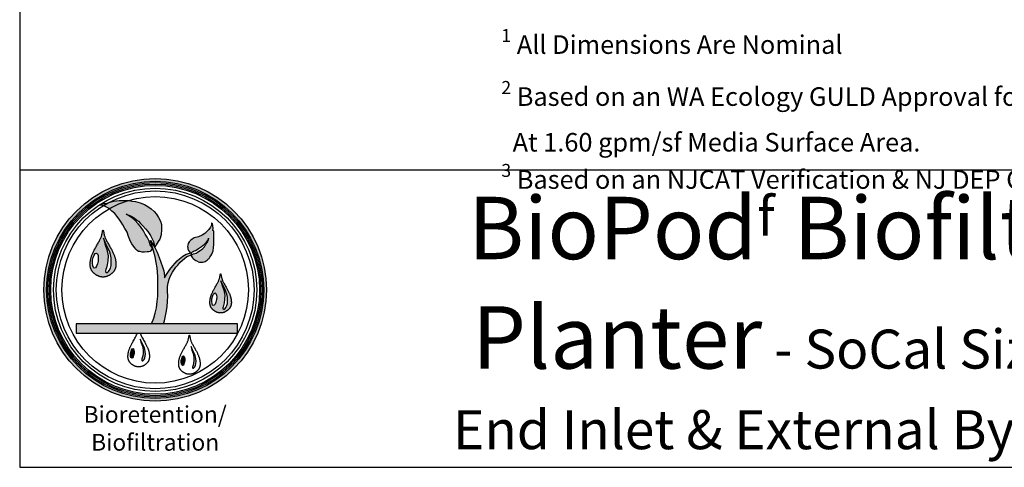
# Model space of a CAD drawing. Units: inches. Extents: x -2387 to -1651, y -1159 to -728.
# Drawn here: x -2012 to -1852, y -1159 to -1087 of the extents above; entities that cross this region are included whole.
import ezdxf

# ---------------------------------------------------------------- set-up
doc = ezdxf.new("R2010")
doc.units = ezdxf.units.IN
doc.header["$MEASUREMENT"] = 0
doc.layers.add('LOGO', color=40, linetype='Continuous')
doc.layers.add('TB', color=255, linetype='Continuous')
doc.styles.get("Standard").update_dxf_attribs({"font": 'romans.shx'})

# ---------------------------------------------------------------- blocks, each defined once
blk = doc.blocks.new('OC_BR-BF_01')
at = {"layer": 'LOGO'}
h = blk.add_hatch(color=256, dxfattribs=at)
h.dxf.hatch_style = 1
h.paths.add_polyline_path([(-0.3061, 0.4439, 1), (0.3061, 0.4439, 1)])
h.paths.add_polyline_path([(0.2985, 0.4439, -1), (-0.2985, 0.4439, -1)], flags=16)
h.paths.add_polyline_path([(0.2946, 0.4439, -1), (-0.2946, 0.4439, -1)], flags=0)
h.paths.add_polyline_path([(0.287, 0.4439, -1), (-0.287, 0.4439, -1)], flags=0)
h = blk.add_hatch(color=195, dxfattribs=at)
h.dxf.hatch_style = 1
h.paths.add_polyline_path([(-0.0201, 0.673), (-0.0297, 0.6782), (-0.0412, 0.6831), (-0.0537, 0.6863), (-0.0642, 0.688), (-0.0713, 0.6891), (-0.0745, 0.6892, 0.055119), (-0.1263, 0.667), (-0.1189, 0.6604), (-0.1109, 0.6535), (-0.1055, 0.6463), (-0.0994, 0.6379), (-0.0931, 0.6295), (-0.089, 0.6222), (-0.0833, 0.6122), (-0.0798, 0.607), (-0.0772, 0.6022), (-0.0736, 0.5908), (-0.068, 0.5766), (-0.0642, 0.5706), (-0.06, 0.5641), (-0.0559, 0.5598), (-0.053, 0.5559), (-0.0494, 0.5518), (-0.0459, 0.5496), (-0.0426, 0.5489), (-0.0356, 0.5479), (-0.029, 0.5478), (-0.0223, 0.5482), (-0.0172, 0.5487), (-0.014, 0.5497), (-0.0108, 0.5525), (-0.0071, 0.5587), (-0.0138, 0.5679), (-0.0168, 0.5774), (-0.0223, 0.5891), (-0.0271, 0.5967), (-0.0322, 0.6062), (-0.0399, 0.6179), (-0.0464, 0.6253), (-0.0561, 0.6352), (-0.0652, 0.6427), (-0.0753, 0.649), (-0.0801, 0.652), (-0.0698, 0.648), (-0.0638, 0.6454), (-0.0575, 0.6415), (-0.0511, 0.6367), (-0.046, 0.6322), (-0.0402, 0.6266), (-0.0335, 0.6199), (-0.0263, 0.6115), (-0.0201, 0.6041), (-0.0128, 0.5934), (-0.005, 0.5771), (-0.0012, 0.5606), (0.0023, 0.5674), (0.0084, 0.5766), (0.0124, 0.5835), (0.0162, 0.5954), (0.0178, 0.6097), (0.0171, 0.6235), (0.0144, 0.6322), (0.0095, 0.6427), (0.0035, 0.6523), (-0.0029, 0.6594), (-0.0111, 0.6664)])
h.paths.add_polyline_path([(-0.0745, 0.6892), (-0.0827, 0.6894), (-0.09, 0.6892), (-0.0993, 0.689), (-0.1066, 0.6882), (-0.1134, 0.6873), (-0.121, 0.6858), (-0.1267, 0.6839), (-0.1281, 0.6835, 0.015687), (-0.1428, 0.675), (-0.1413, 0.6745), (-0.1337, 0.6714), (-0.1267, 0.6673), (-0.1263, 0.667, -0.055119)])
h.paths.add_polyline_path([(-0.1281, 0.6835), (-0.1323, 0.6824), (-0.1384, 0.6814), (-0.1431, 0.681), (-0.1528, 0.6769), (-0.1487, 0.6769), (-0.1428, 0.675, -0.015687)])
h = blk.add_hatch(color=195, dxfattribs=at)
h.dxf.hatch_style = 1
h.paths.add_polyline_path([(0.0337, 0.4529), (0.0358, 0.4634), (0.0385, 0.4736), (0.0421, 0.4826), (0.0475, 0.4925), (0.0528, 0.5005), (0.057, 0.506), (0.062, 0.512), (0.0675, 0.5187), (0.0749, 0.5256), (0.0806, 0.5299), (0.087, 0.5352), (0.0926, 0.5374), (0.0975, 0.5393), (0.0993, 0.54), (0.0992, 0.5372), (0.1004, 0.5348), (0.1028, 0.532), (0.1047, 0.5298), (0.1088, 0.5268), (0.1114, 0.5249), (0.1161, 0.5226), (0.1184, 0.5213), (0.1215, 0.5204), (0.1242, 0.5201), (0.128, 0.5201), (0.1307, 0.52), (0.1351, 0.5208), (0.1378, 0.5218), (0.1427, 0.5257), (0.1445, 0.5272), (0.1464, 0.5289), (0.148, 0.5305), (0.1502, 0.5334), (0.1534, 0.5375), (0.1562, 0.5424), (0.1591, 0.5515), (0.1605, 0.5602), (0.1615, 0.5686), (0.1615, 0.5782), (0.1617, 0.5856), (0.1615, 0.5963), (0.1611, 0.6056), (0.1584, 0.6072), (0.1591, 0.6136), (0.1587, 0.6207), (0.1574, 0.6256), (0.1552, 0.6282), (0.1547, 0.6213), (0.1522, 0.6162), (0.1478, 0.6099), (0.1422, 0.6046), (0.1364, 0.5991), (0.1291, 0.5939), (0.1195, 0.5899), (0.1076, 0.5868), (0.1015, 0.5836), (0.0972, 0.5798), (0.0935, 0.5759), (0.0907, 0.5716), (0.0894, 0.5669), (0.0892, 0.5631), (0.0895, 0.56), (0.0902, 0.5566), (0.0918, 0.552), (0.094, 0.548), (0.0958, 0.546), (0.0973, 0.5453), (0.0952, 0.5443), (0.0854, 0.5416), (0.0759, 0.5364), (0.0666, 0.5291), (0.0602, 0.5234), (0.0548, 0.5174), (0.0484, 0.5103), (0.04, 0.4998), (0.0314, 0.4862), (0.0257, 0.4773), (0.0257, 0.4826), (0.0235, 0.4964), (0.0197, 0.5075), (0.016, 0.5204), (0.0109, 0.5327), (0.0058, 0.547), (-0.0012, 0.5606), (-0.0129, 0.5795), (-0.0093, 0.5664), (-0.0048, 0.551), (0.0003, 0.5342), (0.0027, 0.5192), (0.0056, 0.5041), (0.0074, 0.4804), (0.0074, 0.4616), (0.0074, 0.443), (0.0074, 0.4268), (0.0054, 0.412), (0.0033, 0.3947), (-0.0002, 0.3799), (-0.0041, 0.3657), (-0.0097, 0.3505), (0.0232, 0.3505), (0.0257, 0.3589), (0.0279, 0.368), (0.0304, 0.3812), (0.0328, 0.397), (0.0336, 0.413), (0.0345, 0.4254), (0.0337, 0.4412)])
h.paths.add_polyline_path([(0.099, 0.5425), (0.0989, 0.5438), (0.0993, 0.545), (0.1014, 0.5476), (0.1043, 0.5488), (0.1071, 0.5499), (0.1108, 0.5512), (0.1156, 0.5542), (0.1193, 0.5568), (0.1223, 0.5585), (0.127, 0.5621), (0.1317, 0.5658), (0.1384, 0.5723), (0.1396, 0.5738), (0.1415, 0.576), (0.1433, 0.5782), (0.1457, 0.582), (0.1464, 0.5843), (0.147, 0.5863), (0.147, 0.5837), (0.1466, 0.5819), (0.1459, 0.5797), (0.1448, 0.5774), (0.1434, 0.5751), (0.1422, 0.5731), (0.1387, 0.5674), (0.1353, 0.5625), (0.1307, 0.5578), (0.1265, 0.5542), (0.1233, 0.5518), (0.1195, 0.5491), (0.1156, 0.5464), (0.1125, 0.5447), (0.109, 0.5437), (0.1058, 0.5427), (0.1032, 0.542), (0.1017, 0.5412), (0.1002, 0.5415)], flags=16)
h = blk.add_hatch(color=195, dxfattribs=at)
h.dxf.hatch_style = 1
h.paths.add_polyline_path([(-0.1216, 0.5576), (-0.1228, 0.5599), (-0.1242, 0.5623), (-0.1256, 0.5648), (-0.127, 0.5672), (-0.1284, 0.5697), (-0.1298, 0.5722), (-0.1312, 0.5746), (-0.1325, 0.577), (-0.1338, 0.5792), (-0.1349, 0.5814), (-0.1359, 0.5834), (-0.1367, 0.5853), (-0.1375, 0.5871), (-0.1382, 0.5889), (-0.1388, 0.5907), (-0.1393, 0.5925), (-0.1398, 0.5943), (-0.1402, 0.5963), (-0.1407, 0.5983), (-0.1411, 0.6004), (-0.1415, 0.6024), (-0.1418, 0.6043), (-0.1422, 0.6059), (-0.1426, 0.6072), (-0.143, 0.608), (-0.1433, 0.6083), (-0.1437, 0.608), (-0.144, 0.6072), (-0.1444, 0.6059), (-0.1448, 0.6043), (-0.1452, 0.6024), (-0.1456, 0.6004), (-0.146, 0.5983), (-0.1464, 0.5963), (-0.1469, 0.5943), (-0.1473, 0.5925), (-0.1479, 0.5907), (-0.1485, 0.5889), (-0.1491, 0.5871), (-0.1499, 0.5853), (-0.1508, 0.5834), (-0.1517, 0.5814), (-0.1529, 0.5792), (-0.1541, 0.577), (-0.1554, 0.5746), (-0.1568, 0.5722), (-0.1582, 0.5697), (-0.1597, 0.5672), (-0.1611, 0.5648), (-0.1625, 0.5623), (-0.1638, 0.5599), (-0.1651, 0.5576), (-0.1663, 0.5554), (-0.1674, 0.5532), (-0.1685, 0.551), (-0.1695, 0.5489), (-0.1705, 0.5468), (-0.1714, 0.5448), (-0.1723, 0.5428), (-0.1731, 0.5409), (-0.1739, 0.539), (-0.1746, 0.5371), (-0.1752, 0.5353), (-0.1758, 0.5335), (-0.1763, 0.5317), (-0.1768, 0.53), (-0.1771, 0.5284), (-0.1775, 0.5268), (-0.1777, 0.5253), (-0.178, 0.5238), (-0.1781, 0.5223), (-0.1783, 0.5209), (-0.1784, 0.5195), (-0.1785, 0.5182), (-0.1786, 0.5169), (-0.1787, 0.5156), (-0.1787, 0.5144), (-0.1787, 0.5132), (-0.1787, 0.5121), (-0.1787, 0.5109), (-0.1786, 0.5098), (-0.1785, 0.5087), (-0.1784, 0.5077), (-0.1782, 0.5066), (-0.178, 0.5056), (-0.1777, 0.5046), (-0.1774, 0.5035), (-0.1771, 0.5025), (-0.1767, 0.5015), (-0.1762, 0.5005), (-0.1757, 0.4995), (-0.1752, 0.4984), (-0.1746, 0.4974), (-0.174, 0.4964), (-0.1734, 0.4954), (-0.1727, 0.4944), (-0.1719, 0.4934), (-0.1712, 0.4925), (-0.1704, 0.4916), (-0.1696, 0.4908), (-0.1687, 0.4899), (-0.1679, 0.4892), (-0.167, 0.4884), (-0.166, 0.4877), (-0.1651, 0.487), (-0.1641, 0.4863), (-0.1631, 0.4856), (-0.162, 0.4849), (-0.1609, 0.4843), (-0.1599, 0.4837), (-0.1588, 0.4831), (-0.1577, 0.4826), (-0.1566, 0.4821), (-0.1556, 0.4816), (-0.1546, 0.4812), (-0.1536, 0.4809), (-0.1526, 0.4805), (-0.1517, 0.4803), (-0.1508, 0.48), (-0.1499, 0.4798), (-0.1491, 0.4797), (-0.1483, 0.4795), (-0.1476, 0.4794), (-0.1469, 0.4793), (-0.1463, 0.4793), (-0.1456, 0.4792), (-0.145, 0.4792), (-0.1445, 0.4792), (-0.1439, 0.4792), (-0.1433, 0.4792), (-0.1428, 0.4792), (-0.1422, 0.4792), (-0.1416, 0.4792), (-0.141, 0.4792), (-0.1404, 0.4793), (-0.1397, 0.4793), (-0.139, 0.4794), (-0.1383, 0.4795), (-0.1375, 0.4797), (-0.1367, 0.4798), (-0.1359, 0.48), (-0.135, 0.4803), (-0.134, 0.4805), (-0.1331, 0.4809), (-0.1321, 0.4812), (-0.131, 0.4816), (-0.13, 0.4821), (-0.1289, 0.4826), (-0.1278, 0.4831), (-0.1268, 0.4837), (-0.1257, 0.4843), (-0.1246, 0.4849), (-0.1236, 0.4856), (-0.1226, 0.4863), (-0.1216, 0.487), (-0.1206, 0.4877), (-0.1197, 0.4884), (-0.1188, 0.4892), (-0.1179, 0.4899), (-0.1171, 0.4908), (-0.1162, 0.4916), (-0.1155, 0.4925), (-0.1147, 0.4934), (-0.114, 0.4944), (-0.1133, 0.4954), (-0.1126, 0.4964), (-0.112, 0.4974), (-0.1114, 0.4984), (-0.1109, 0.4995), (-0.1104, 0.5005), (-0.11, 0.5015), (-0.1096, 0.5025), (-0.1092, 0.5035), (-0.1089, 0.5046), (-0.1087, 0.5056), (-0.1084, 0.5066), (-0.1083, 0.5077), (-0.1081, 0.5087), (-0.108, 0.5098), (-0.1079, 0.5109), (-0.1079, 0.5121), (-0.1079, 0.5132), (-0.1079, 0.5144), (-0.108, 0.5156), (-0.108, 0.5169), (-0.1081, 0.5182), (-0.1082, 0.5195), (-0.1083, 0.5209), (-0.1085, 0.5223), (-0.1087, 0.5238), (-0.1089, 0.5253), (-0.1092, 0.5268), (-0.1095, 0.5284), (-0.1099, 0.53), (-0.1103, 0.5317), (-0.1108, 0.5335), (-0.1114, 0.5353), (-0.1121, 0.5371), (-0.1128, 0.539), (-0.1135, 0.5409), (-0.1143, 0.5428), (-0.1152, 0.5448), (-0.1161, 0.5468), (-0.1171, 0.5489), (-0.1181, 0.551), (-0.1192, 0.5532), (-0.1204, 0.5554)])
h.paths.add_polyline_path([(-0.1386, 0.57), (-0.1423, 0.5855), (-0.1358, 0.5707), (-0.1283, 0.5561), (-0.1246, 0.547), (-0.123, 0.5407), (-0.1211, 0.5315), (-0.1205, 0.5217), (-0.1211, 0.5107), (-0.1228, 0.5039), (-0.1263, 0.497), (-0.1284, 0.494), (-0.1314, 0.4913), (-0.133, 0.4913), (-0.1343, 0.4913), (-0.1355, 0.4925), (-0.1362, 0.4936), (-0.1362, 0.4966), (-0.1352, 0.4995), (-0.1338, 0.5042), (-0.1317, 0.513), (-0.1301, 0.5232), (-0.1295, 0.5376), (-0.1328, 0.5544)], flags=16)
edge = h.paths.add_edge_path(flags=16)
edge.add_ellipse((-0.1644, 0.5241), major_axis=(0.0029, 0.0209), ratio=0.356017, start_angle=0, end_angle=360)
h = blk.add_hatch(color=195, dxfattribs=at)
h.dxf.hatch_style = 1
h.paths.add_polyline_path([(0.198, 0.4458), (0.197, 0.4477), (0.1959, 0.4497), (0.1947, 0.4517), (0.1935, 0.4538), (0.1923, 0.4559), (0.1912, 0.4579), (0.19, 0.46), (0.1889, 0.4619), (0.1879, 0.4638), (0.1869, 0.4656), (0.1861, 0.4673), (0.1854, 0.4689), (0.1848, 0.4704), (0.1842, 0.4719), (0.1837, 0.4733), (0.1833, 0.4748), (0.1829, 0.4764), (0.1825, 0.478), (0.1821, 0.4797), (0.1818, 0.4814), (0.1815, 0.4831), (0.1811, 0.4847), (0.1808, 0.486), (0.1805, 0.4871), (0.1802, 0.4878), (0.1799, 0.488), (0.1796, 0.4878), (0.1793, 0.4871), (0.179, 0.486), (0.1787, 0.4847), (0.1784, 0.4831), (0.178, 0.4814), (0.1777, 0.4797), (0.1773, 0.478), (0.177, 0.4764), (0.1766, 0.4748), (0.1761, 0.4733), (0.1756, 0.4719), (0.1751, 0.4704), (0.1744, 0.4689), (0.1737, 0.4673), (0.1729, 0.4656), (0.172, 0.4638), (0.1709, 0.4619), (0.1698, 0.46), (0.1687, 0.4579), (0.1675, 0.4559), (0.1663, 0.4538), (0.1651, 0.4517), (0.164, 0.4497), (0.1629, 0.4477), (0.1618, 0.4458), (0.1608, 0.4439), (0.1598, 0.4421), (0.1589, 0.4403), (0.1581, 0.4385), (0.1573, 0.4368), (0.1565, 0.4351), (0.1558, 0.4335), (0.1551, 0.4318), (0.1544, 0.4302), (0.1539, 0.4287), (0.1533, 0.4272), (0.1529, 0.4257), (0.1524, 0.4242), (0.1521, 0.4228), (0.1517, 0.4215), (0.1515, 0.4201), (0.1512, 0.4188), (0.1511, 0.4176), (0.1509, 0.4164), (0.1508, 0.4152), (0.1507, 0.4141), (0.1506, 0.413), (0.1505, 0.4119), (0.1505, 0.4108), (0.1504, 0.4098), (0.1504, 0.4088), (0.1504, 0.4078), (0.1504, 0.4069), (0.1505, 0.406), (0.1506, 0.405), (0.1507, 0.4042), (0.1508, 0.4033), (0.151, 0.4024), (0.1512, 0.4016), (0.1515, 0.4007), (0.1518, 0.3999), (0.1521, 0.399), (0.1525, 0.3982), (0.1529, 0.3973), (0.1533, 0.3965), (0.1538, 0.3956), (0.1543, 0.3948), (0.1549, 0.3939), (0.1555, 0.3931), (0.1561, 0.3923), (0.1567, 0.3915), (0.1574, 0.3908), (0.158, 0.3901), (0.1587, 0.3894), (0.1595, 0.3888), (0.1602, 0.3881), (0.161, 0.3875), (0.1618, 0.3869), (0.1626, 0.3863), (0.1635, 0.3858), (0.1643, 0.3852), (0.1652, 0.3847), (0.1661, 0.3842), (0.167, 0.3837), (0.1679, 0.3833), (0.1688, 0.3829), (0.1697, 0.3825), (0.1705, 0.3821), (0.1714, 0.3818), (0.1722, 0.3816), (0.173, 0.3813), (0.1737, 0.3811), (0.1744, 0.381), (0.1751, 0.3808), (0.1757, 0.3807), (0.1763, 0.3806), (0.1769, 0.3806), (0.1775, 0.3805), (0.178, 0.3805), (0.1785, 0.3805), (0.179, 0.3805), (0.1794, 0.3805), (0.1799, 0.3805), (0.1804, 0.3805), (0.1809, 0.3805), (0.1814, 0.3805), (0.1819, 0.3805), (0.1824, 0.3805), (0.1829, 0.3806), (0.1835, 0.3806), (0.1841, 0.3807), (0.1847, 0.3808), (0.1854, 0.381), (0.1861, 0.3811), (0.1869, 0.3813), (0.1877, 0.3816), (0.1885, 0.3818), (0.1893, 0.3821), (0.1902, 0.3825), (0.191, 0.3829), (0.1919, 0.3833), (0.1928, 0.3837), (0.1937, 0.3842), (0.1946, 0.3847), (0.1955, 0.3852), (0.1964, 0.3858), (0.1972, 0.3863), (0.198, 0.3869), (0.1989, 0.3875), (0.1996, 0.3881), (0.2004, 0.3888), (0.2011, 0.3894), (0.2018, 0.3901), (0.2025, 0.3908), (0.2031, 0.3915), (0.2038, 0.3923), (0.2044, 0.3931), (0.205, 0.3939), (0.2055, 0.3948), (0.206, 0.3956), (0.2065, 0.3965), (0.2069, 0.3973), (0.2074, 0.3982), (0.2077, 0.399), (0.208, 0.3999), (0.2083, 0.4007), (0.2086, 0.4016), (0.2088, 0.4024), (0.209, 0.4033), (0.2091, 0.4042), (0.2093, 0.405), (0.2093, 0.406), (0.2094, 0.4069), (0.2094, 0.4078), (0.2094, 0.4088), (0.2094, 0.4098), (0.2094, 0.4108), (0.2093, 0.4119), (0.2092, 0.413), (0.2092, 0.4141), (0.2091, 0.4152), (0.2089, 0.4164), (0.2088, 0.4176), (0.2086, 0.4188), (0.2084, 0.4201), (0.2081, 0.4215), (0.2078, 0.4228), (0.2074, 0.4242), (0.207, 0.4257), (0.2065, 0.4272), (0.206, 0.4287), (0.2054, 0.4302), (0.2048, 0.4318), (0.2041, 0.4335), (0.2034, 0.4351), (0.2026, 0.4368), (0.2018, 0.4385), (0.2009, 0.4403), (0.2, 0.4421), (0.199, 0.4439)])
h.paths.add_polyline_path([(0.1839, 0.4561), (0.1807, 0.469), (0.1862, 0.4567), (0.1924, 0.4446), (0.1955, 0.4369), (0.1968, 0.4317), (0.1984, 0.4241), (0.1989, 0.4159), (0.1984, 0.4067), (0.197, 0.401), (0.1941, 0.3953), (0.1924, 0.3928), (0.1899, 0.3906), (0.1885, 0.3906), (0.1875, 0.3906), (0.1864, 0.3915), (0.1858, 0.3925), (0.1858, 0.3949), (0.1867, 0.3974), (0.1879, 0.4013), (0.1896, 0.4086), (0.1909, 0.4172), (0.1915, 0.4291), (0.1887, 0.4431)], flags=16)
edge = h.paths.add_edge_path(flags=16)
edge.add_ellipse((0.1624, 0.4179), major_axis=(0.0025, 0.0174), ratio=0.356017, start_angle=0, end_angle=360)
h = blk.add_hatch(color=195, dxfattribs=at)
h.dxf.hatch_style = 1
h.paths.add_polyline_path([(0.2261, 0.3505), (-0.217, 0.3505), (-0.217, 0.3252), (0.2261, 0.3252)])
h = blk.add_hatch(color=256, dxfattribs=at)
h.dxf.hatch_style = 1
h.paths.add_polyline_path([(-0.0286, 0.2802), (-0.0296, 0.2842), (-0.0319, 0.29), (-0.0366, 0.2992), (-0.0408, 0.3085), (-0.0384, 0.2987), (-0.0348, 0.2889), (-0.0326, 0.2783), (-0.033, 0.2692), (-0.034, 0.2627), (-0.0353, 0.2572), (-0.0363, 0.2542), (-0.0369, 0.2524), (-0.0369, 0.2505), (-0.0364, 0.2498), (-0.0357, 0.2491), (-0.0349, 0.2491), (-0.0338, 0.2491), (-0.032, 0.2507), (-0.0307, 0.2526), (-0.0284, 0.257), (-0.0274, 0.2613), (-0.027, 0.2682), (-0.0274, 0.2744)])
h = blk.add_hatch(color=256, dxfattribs=at)
h.dxf.hatch_style = 1
edge = h.paths.add_edge_path()
edge.add_ellipse((-0.0628, 0.2696), major_axis=(0.0018, 0.0131), ratio=0.356017, start_angle=0, end_angle=360)
h = blk.add_hatch(color=256, dxfattribs=at)
h.dxf.hatch_style = 1
h.paths.add_polyline_path([(0.1108, 0.2599), (0.1098, 0.2639), (0.1074, 0.2697), (0.1027, 0.2789), (0.0986, 0.2882), (0.1009, 0.2784), (0.1046, 0.2686), (0.1067, 0.258), (0.1063, 0.2489), (0.1053, 0.2424), (0.104, 0.2369), (0.1031, 0.2339), (0.1024, 0.2321), (0.1024, 0.2302), (0.1029, 0.2295), (0.1037, 0.2287), (0.1045, 0.2287), (0.1055, 0.2287), (0.1074, 0.2304), (0.1087, 0.2323), (0.1109, 0.2367), (0.112, 0.2409), (0.1124, 0.2479), (0.112, 0.2541)])
h = blk.add_hatch(color=256, dxfattribs=at)
h.dxf.hatch_style = 1
edge = h.paths.add_edge_path()
edge.add_ellipse((0.0765, 0.2493), major_axis=(0.0018, 0.0131), ratio=0.356017, start_angle=0, end_angle=360)
at = {"layer": 'LOGO', "color": 195}
for points in [[(-0.0071, 0.5587), (-0.0108, 0.5525), (-0.014, 0.5497), (-0.0172, 0.5487), (-0.0223, 0.5482), (-0.029, 0.5478), (-0.0356, 0.5479), (-0.0426, 0.5489), (-0.0459, 0.5496), (-0.0494, 0.5518), (-0.053, 0.5559), (-0.0559, 0.5598), (-0.06, 0.5641), (-0.0642, 0.5706), (-0.068, 0.5766), (-0.0736, 0.5908), (-0.0772, 0.6022), (-0.0798, 0.607), (-0.0833, 0.6122), (-0.089, 0.6222), (-0.0931, 0.6295), (-0.0994, 0.6379), (-0.1055, 0.6463), (-0.1109, 0.6535), (-0.1189, 0.6604), (-0.1267, 0.6673), (-0.1337, 0.6714), (-0.1413, 0.6745), (-0.1487, 0.6769), (-0.1528, 0.6769), (-0.1431, 0.681), (-0.1384, 0.6814), (-0.1323, 0.6824), (-0.1267, 0.6839), (-0.121, 0.6858), (-0.1134, 0.6873), (-0.1066, 0.6882), (-0.0993, 0.689), (-0.09, 0.6892), (-0.0827, 0.6894), (-0.0713, 0.6891), (-0.0642, 0.688), (-0.0537, 0.6863), (-0.0412, 0.6831), (-0.0297, 0.6782), (-0.0201, 0.673), (-0.0111, 0.6664), (-0.0029, 0.6594), (0.0035, 0.6523), (0.0095, 0.6427), (0.0144, 0.6322), (0.0171, 0.6235), (0.0178, 0.6097), (0.0162, 0.5954), (0.0124, 0.5835), (0.0084, 0.5766), (0.0023, 0.5674), (-0.0012, 0.5606)], [(-0.0071, 0.5587), (-0.0138, 0.5679), (-0.0168, 0.5774), (-0.0223, 0.5891), (-0.0271, 0.5967), (-0.0322, 0.6062), (-0.0399, 0.6179), (-0.0464, 0.6253), (-0.0561, 0.6352), (-0.0652, 0.6427), (-0.0753, 0.649), (-0.0801, 0.652), (-0.0698, 0.648), (-0.0638, 0.6454), (-0.0575, 0.6415), (-0.0511, 0.6367), (-0.046, 0.6322), (-0.0402, 0.6266), (-0.0335, 0.6199), (-0.0263, 0.6115), (-0.0201, 0.6041), (-0.0128, 0.5934), (-0.005, 0.5771), (-0.0012, 0.5606)], [(0.0975, 0.5393), (0.0993, 0.54), (0.0992, 0.5372), (0.1004, 0.5348), (0.1028, 0.532), (0.1047, 0.5298), (0.1088, 0.5268), (0.1114, 0.5249), (0.1161, 0.5226), (0.1184, 0.5213), (0.1215, 0.5204), (0.1242, 0.5201), (0.128, 0.5201), (0.1307, 0.52), (0.1351, 0.5208), (0.1378, 0.5218), (0.1427, 0.5257), (0.1445, 0.5272), (0.1464, 0.5289), (0.148, 0.5305), (0.1502, 0.5334), (0.1534, 0.5375), (0.1562, 0.5424), (0.1591, 0.5515), (0.1605, 0.5602), (0.1615, 0.5686), (0.1615, 0.5782), (0.1617, 0.5856), (0.1615, 0.5963), (0.1611, 0.6056), (0.1584, 0.6072), (0.1591, 0.6136), (0.1587, 0.6207), (0.1574, 0.6256), (0.1552, 0.6282), (0.1547, 0.6213), (0.1522, 0.6162), (0.1478, 0.6099), (0.1422, 0.6046), (0.1364, 0.5991), (0.1291, 0.5939), (0.1195, 0.5899), (0.1076, 0.5868), (0.1015, 0.5836), (0.0972, 0.5798), (0.0935, 0.5759), (0.0907, 0.5716), (0.0894, 0.5669), (0.0892, 0.5631), (0.0895, 0.56), (0.0902, 0.5566), (0.0918, 0.552), (0.094, 0.548), (0.0958, 0.546), (0.0973, 0.5453), (0.0952, 0.5443)], [(-0.0097, 0.3505), (-0.0041, 0.3657), (-0.0002, 0.3799), (0.0033, 0.3947), (0.0054, 0.412), (0.0074, 0.4268), (0.0074, 0.443), (0.0074, 0.4616), (0.0074, 0.4804), (0.0056, 0.5041), (0.0027, 0.5192), (0.0003, 0.5342), (-0.0048, 0.551), (-0.0093, 0.5664), (-0.0129, 0.5795), (-0.0012, 0.5606), (0.0058, 0.547), (0.0109, 0.5327), (0.016, 0.5204), (0.0197, 0.5075), (0.0235, 0.4964), (0.0257, 0.4826), (0.0257, 0.4773), (0.0314, 0.4862), (0.04, 0.4998), (0.0484, 0.5103), (0.0548, 0.5174), (0.0602, 0.5234), (0.0666, 0.5291), (0.0759, 0.5364), (0.0854, 0.5416), (0.0952, 0.5443)], [(0.0232, 0.3505), (0.0257, 0.3589), (0.0279, 0.368), (0.0304, 0.3812), (0.0328, 0.397), (0.0336, 0.413), (0.0345, 0.4254), (0.0337, 0.4412), (0.0337, 0.4529), (0.0358, 0.4634), (0.0385, 0.4736), (0.0421, 0.4826), (0.0475, 0.4925), (0.0528, 0.5005), (0.057, 0.506), (0.062, 0.512), (0.0675, 0.5187), (0.0749, 0.5256), (0.0806, 0.5299), (0.087, 0.5352), (0.0926, 0.5374), (0.0975, 0.5393)]]:
    blk.add_lwpolyline(points, dxfattribs=at)
for points in [[(-0.1483, 0.4795), (-0.1491, 0.4797), (-0.1499, 0.4798), (-0.1508, 0.48), (-0.1517, 0.4803), (-0.1526, 0.4805), (-0.1536, 0.4809), (-0.1546, 0.4812), (-0.1556, 0.4816), (-0.1566, 0.4821), (-0.1577, 0.4826), (-0.1588, 0.4831), (-0.1599, 0.4837), (-0.1609, 0.4843), (-0.162, 0.4849), (-0.1631, 0.4856), (-0.1641, 0.4863), (-0.1651, 0.487), (-0.166, 0.4877), (-0.167, 0.4884), (-0.1679, 0.4892), (-0.1687, 0.4899), (-0.1696, 0.4908), (-0.1704, 0.4916), (-0.1712, 0.4925), (-0.1719, 0.4934), (-0.1727, 0.4944), (-0.1734, 0.4954), (-0.174, 0.4964), (-0.1746, 0.4974), (-0.1752, 0.4984), (-0.1757, 0.4995), (-0.1762, 0.5005), (-0.1767, 0.5015), (-0.1771, 0.5025), (-0.1774, 0.5035), (-0.1777, 0.5046), (-0.178, 0.5056), (-0.1782, 0.5066), (-0.1784, 0.5077), (-0.1785, 0.5087), (-0.1786, 0.5098), (-0.1787, 0.5109), (-0.1787, 0.5121), (-0.1787, 0.5132), (-0.1787, 0.5144), (-0.1787, 0.5156), (-0.1786, 0.5169), (-0.1785, 0.5182), (-0.1784, 0.5195), (-0.1783, 0.5209), (-0.1781, 0.5223), (-0.178, 0.5238), (-0.1777, 0.5253), (-0.1775, 0.5268), (-0.1771, 0.5284), (-0.1768, 0.53), (-0.1763, 0.5317), (-0.1758, 0.5335), (-0.1752, 0.5353), (-0.1746, 0.5371), (-0.1739, 0.539), (-0.1731, 0.5409), (-0.1723, 0.5428), (-0.1714, 0.5448), (-0.1705, 0.5468), (-0.1695, 0.5489), (-0.1685, 0.551), (-0.1674, 0.5532), (-0.1663, 0.5554), (-0.1651, 0.5576), (-0.1638, 0.5599), (-0.1625, 0.5623), (-0.1611, 0.5648), (-0.1597, 0.5672), (-0.1582, 0.5697), (-0.1568, 0.5722), (-0.1554, 0.5746), (-0.1541, 0.577), (-0.1529, 0.5792), (-0.1517, 0.5814), (-0.1508, 0.5834), (-0.1499, 0.5853), (-0.1491, 0.5871), (-0.1485, 0.5889), (-0.1479, 0.5907), (-0.1473, 0.5925), (-0.1469, 0.5943), (-0.1464, 0.5963), (-0.146, 0.5983), (-0.1456, 0.6004), (-0.1452, 0.6024), (-0.1448, 0.6043), (-0.1444, 0.6059), (-0.144, 0.6072), (-0.1437, 0.608), (-0.1433, 0.6083), (-0.143, 0.608), (-0.1426, 0.6072), (-0.1422, 0.6059), (-0.1418, 0.6043), (-0.1415, 0.6024), (-0.1411, 0.6004), (-0.1407, 0.5983), (-0.1402, 0.5963), (-0.1398, 0.5943), (-0.1393, 0.5925), (-0.1388, 0.5907), (-0.1382, 0.5889), (-0.1375, 0.5871), (-0.1367, 0.5853), (-0.1359, 0.5834), (-0.1349, 0.5814), (-0.1338, 0.5792), (-0.1325, 0.577), (-0.1312, 0.5746), (-0.1298, 0.5722), (-0.1284, 0.5697), (-0.127, 0.5672), (-0.1256, 0.5648), (-0.1242, 0.5623), (-0.1228, 0.5599), (-0.1216, 0.5576), (-0.1204, 0.5554), (-0.1192, 0.5532), (-0.1181, 0.551), (-0.1171, 0.5489), (-0.1161, 0.5468), (-0.1152, 0.5448), (-0.1143, 0.5428), (-0.1135, 0.5409), (-0.1128, 0.539), (-0.1121, 0.5371), (-0.1114, 0.5353), (-0.1108, 0.5335), (-0.1103, 0.5317), (-0.1099, 0.53), (-0.1095, 0.5284), (-0.1092, 0.5268), (-0.1089, 0.5253), (-0.1087, 0.5238), (-0.1085, 0.5223), (-0.1083, 0.5209), (-0.1082, 0.5195), (-0.1081, 0.5182), (-0.108, 0.5169), (-0.108, 0.5156), (-0.1079, 0.5144), (-0.1079, 0.5132), (-0.1079, 0.5121), (-0.1079, 0.5109), (-0.108, 0.5098), (-0.1081, 0.5087), (-0.1083, 0.5077), (-0.1084, 0.5066), (-0.1087, 0.5056), (-0.1089, 0.5046), (-0.1092, 0.5035), (-0.1096, 0.5025), (-0.11, 0.5015), (-0.1104, 0.5005), (-0.1109, 0.4995), (-0.1114, 0.4984), (-0.112, 0.4974), (-0.1126, 0.4964), (-0.1133, 0.4954), (-0.114, 0.4944), (-0.1147, 0.4934), (-0.1155, 0.4925), (-0.1162, 0.4916), (-0.1171, 0.4908), (-0.1179, 0.4899), (-0.1188, 0.4892), (-0.1197, 0.4884), (-0.1206, 0.4877), (-0.1216, 0.487), (-0.1226, 0.4863), (-0.1236, 0.4856), (-0.1246, 0.4849), (-0.1257, 0.4843), (-0.1268, 0.4837), (-0.1278, 0.4831), (-0.1289, 0.4826), (-0.13, 0.4821), (-0.131, 0.4816), (-0.1321, 0.4812), (-0.1331, 0.4809), (-0.134, 0.4805), (-0.135, 0.4803), (-0.1359, 0.48), (-0.1367, 0.4798), (-0.1375, 0.4797), (-0.1383, 0.4795), (-0.139, 0.4794), (-0.1397, 0.4793), (-0.1404, 0.4793), (-0.141, 0.4792), (-0.1416, 0.4792), (-0.1422, 0.4792), (-0.1428, 0.4792), (-0.1433, 0.4792), (-0.1439, 0.4792), (-0.1445, 0.4792), (-0.145, 0.4792), (-0.1456, 0.4792), (-0.1463, 0.4793), (-0.1469, 0.4793), (-0.1476, 0.4794)], [(-0.1211, 0.5315), (-0.123, 0.5407), (-0.1246, 0.547), (-0.1283, 0.5561), (-0.1358, 0.5707), (-0.1423, 0.5855), (-0.1386, 0.57), (-0.1328, 0.5544), (-0.1295, 0.5376), (-0.1301, 0.5232), (-0.1317, 0.513), (-0.1338, 0.5042), (-0.1352, 0.4995), (-0.1362, 0.4966), (-0.1362, 0.4936), (-0.1355, 0.4925), (-0.1343, 0.4913), (-0.133, 0.4913), (-0.1314, 0.4913), (-0.1284, 0.494), (-0.1263, 0.497), (-0.1228, 0.5039), (-0.1211, 0.5107), (-0.1205, 0.5217)], [(0.1014, 0.5476), (0.0993, 0.545), (0.0989, 0.5438), (0.099, 0.5425), (0.1002, 0.5415), (0.1017, 0.5412), (0.1032, 0.542), (0.1058, 0.5427), (0.109, 0.5437), (0.1125, 0.5447), (0.1156, 0.5464), (0.1195, 0.5491), (0.1233, 0.5518), (0.1265, 0.5542), (0.1307, 0.5578), (0.1353, 0.5625), (0.1387, 0.5674), (0.1422, 0.5731), (0.1434, 0.5751), (0.1448, 0.5774), (0.1459, 0.5797), (0.1466, 0.5819), (0.147, 0.5837), (0.147, 0.5863), (0.1464, 0.5843), (0.1457, 0.582), (0.1433, 0.5782), (0.1415, 0.576), (0.1396, 0.5738), (0.1384, 0.5723), (0.1317, 0.5658), (0.127, 0.5621), (0.1223, 0.5585), (0.1193, 0.5568), (0.1156, 0.5542), (0.1108, 0.5512), (0.1071, 0.5499), (0.1043, 0.5488)], [(0.1757, 0.3807), (0.1751, 0.3808), (0.1744, 0.381), (0.1737, 0.3811), (0.173, 0.3813), (0.1722, 0.3816), (0.1714, 0.3818), (0.1705, 0.3821), (0.1697, 0.3825), (0.1688, 0.3829), (0.1679, 0.3833), (0.167, 0.3837), (0.1661, 0.3842), (0.1652, 0.3847), (0.1643, 0.3852), (0.1635, 0.3858), (0.1626, 0.3863), (0.1618, 0.3869), (0.161, 0.3875), (0.1602, 0.3881), (0.1595, 0.3888), (0.1587, 0.3894), (0.158, 0.3901), (0.1574, 0.3908), (0.1567, 0.3915), (0.1561, 0.3923), (0.1555, 0.3931), (0.1549, 0.3939), (0.1543, 0.3948), (0.1538, 0.3956), (0.1533, 0.3965), (0.1529, 0.3973), (0.1525, 0.3982), (0.1521, 0.399), (0.1518, 0.3999), (0.1515, 0.4007), (0.1512, 0.4016), (0.151, 0.4024), (0.1508, 0.4033), (0.1507, 0.4042), (0.1506, 0.405), (0.1505, 0.406), (0.1504, 0.4069), (0.1504, 0.4078), (0.1504, 0.4088), (0.1504, 0.4098), (0.1505, 0.4108), (0.1505, 0.4119), (0.1506, 0.413), (0.1507, 0.4141), (0.1508, 0.4152), (0.1509, 0.4164), (0.1511, 0.4176), (0.1512, 0.4188), (0.1515, 0.4201), (0.1517, 0.4215), (0.1521, 0.4228), (0.1524, 0.4242), (0.1529, 0.4257), (0.1533, 0.4272), (0.1539, 0.4287), (0.1544, 0.4302), (0.1551, 0.4318), (0.1558, 0.4335), (0.1565, 0.4351), (0.1573, 0.4368), (0.1581, 0.4385), (0.1589, 0.4403), (0.1598, 0.4421), (0.1608, 0.4439), (0.1618, 0.4458), (0.1629, 0.4477), (0.164, 0.4497), (0.1651, 0.4517), (0.1663, 0.4538), (0.1675, 0.4559), (0.1687, 0.4579), (0.1698, 0.46), (0.1709, 0.4619), (0.172, 0.4638), (0.1729, 0.4656), (0.1737, 0.4673), (0.1744, 0.4689), (0.1751, 0.4704), (0.1756, 0.4719), (0.1761, 0.4733), (0.1766, 0.4748), (0.177, 0.4764), (0.1773, 0.478), (0.1777, 0.4797), (0.178, 0.4814), (0.1784, 0.4831), (0.1787, 0.4847), (0.179, 0.486), (0.1793, 0.4871), (0.1796, 0.4878), (0.1799, 0.488), (0.1802, 0.4878), (0.1805, 0.4871), (0.1808, 0.486), (0.1811, 0.4847), (0.1815, 0.4831), (0.1818, 0.4814), (0.1821, 0.4797), (0.1825, 0.478), (0.1829, 0.4764), (0.1833, 0.4748), (0.1837, 0.4733), (0.1842, 0.4719), (0.1848, 0.4704), (0.1854, 0.4689), (0.1861, 0.4673), (0.1869, 0.4656), (0.1879, 0.4638), (0.1889, 0.4619), (0.19, 0.46), (0.1912, 0.4579), (0.1923, 0.4559), (0.1935, 0.4538), (0.1947, 0.4517), (0.1959, 0.4497), (0.197, 0.4477), (0.198, 0.4458), (0.199, 0.4439), (0.2, 0.4421), (0.2009, 0.4403), (0.2018, 0.4385), (0.2026, 0.4368), (0.2034, 0.4351), (0.2041, 0.4335), (0.2048, 0.4318), (0.2054, 0.4302), (0.206, 0.4287), (0.2065, 0.4272), (0.207, 0.4257), (0.2074, 0.4242), (0.2078, 0.4228), (0.2081, 0.4215), (0.2084, 0.4201), (0.2086, 0.4188), (0.2088, 0.4176), (0.2089, 0.4164), (0.2091, 0.4152), (0.2092, 0.4141), (0.2092, 0.413), (0.2093, 0.4119), (0.2094, 0.4108), (0.2094, 0.4098), (0.2094, 0.4088), (0.2094, 0.4078), (0.2094, 0.4069), (0.2093, 0.406), (0.2093, 0.405), (0.2091, 0.4042), (0.209, 0.4033), (0.2088, 0.4024), (0.2086, 0.4016), (0.2083, 0.4007), (0.208, 0.3999), (0.2077, 0.399), (0.2074, 0.3982), (0.2069, 0.3973), (0.2065, 0.3965), (0.206, 0.3956), (0.2055, 0.3948), (0.205, 0.3939), (0.2044, 0.3931), (0.2038, 0.3923), (0.2031, 0.3915), (0.2025, 0.3908), (0.2018, 0.3901), (0.2011, 0.3894), (0.2004, 0.3888), (0.1996, 0.3881), (0.1989, 0.3875), (0.198, 0.3869), (0.1972, 0.3863), (0.1964, 0.3858), (0.1955, 0.3852), (0.1946, 0.3847), (0.1937, 0.3842), (0.1928, 0.3837), (0.1919, 0.3833), (0.191, 0.3829), (0.1902, 0.3825), (0.1893, 0.3821), (0.1885, 0.3818), (0.1877, 0.3816), (0.1869, 0.3813), (0.1861, 0.3811), (0.1854, 0.381), (0.1847, 0.3808), (0.1841, 0.3807), (0.1835, 0.3806), (0.1829, 0.3806), (0.1824, 0.3805), (0.1819, 0.3805), (0.1814, 0.3805), (0.1809, 0.3805), (0.1804, 0.3805), (0.1799, 0.3805), (0.1794, 0.3805), (0.179, 0.3805), (0.1785, 0.3805), (0.178, 0.3805), (0.1775, 0.3805), (0.1769, 0.3806), (0.1763, 0.3806)], [(0.1984, 0.4241), (0.1968, 0.4317), (0.1955, 0.4369), (0.1924, 0.4446), (0.1862, 0.4567), (0.1807, 0.469), (0.1839, 0.4561), (0.1887, 0.4431), (0.1915, 0.4291), (0.1909, 0.4172), (0.1896, 0.4086), (0.1879, 0.4013), (0.1867, 0.3974), (0.1858, 0.3949), (0.1858, 0.3925), (0.1864, 0.3915), (0.1875, 0.3906), (0.1885, 0.3906), (0.1899, 0.3906), (0.1924, 0.3928), (0.1941, 0.3953), (0.197, 0.401), (0.1984, 0.4067), (0.1989, 0.4159)]]:
    blk.add_lwpolyline(points, close=True, dxfattribs=at)
at = {"layer": 'LOGO'}
for points in [[(-0.217, 0.3252), (0.2261, 0.3252), (0.2261, 0.3505), (-0.217, 0.3505)], [(-0.0274, 0.2744), (-0.0286, 0.2802), (-0.0296, 0.2842), (-0.0319, 0.29), (-0.0366, 0.2992), (-0.0408, 0.3085), (-0.0384, 0.2987), (-0.0348, 0.2889), (-0.0326, 0.2783), (-0.033, 0.2692), (-0.034, 0.2627), (-0.0353, 0.2572), (-0.0363, 0.2542), (-0.0369, 0.2524), (-0.0369, 0.2505), (-0.0364, 0.2498), (-0.0357, 0.2491), (-0.0349, 0.2491), (-0.0338, 0.2491), (-0.032, 0.2507), (-0.0307, 0.2526), (-0.0284, 0.257), (-0.0274, 0.2613), (-0.027, 0.2682)], [(0.0899, 0.2121), (0.0892, 0.2122), (0.0886, 0.2124), (0.0878, 0.2125), (0.0871, 0.2127), (0.0863, 0.213), (0.0855, 0.2132), (0.0847, 0.2135), (0.0838, 0.2139), (0.083, 0.2143), (0.0821, 0.2147), (0.0812, 0.2151), (0.0803, 0.2156), (0.0794, 0.2161), (0.0785, 0.2166), (0.0776, 0.2172), (0.0768, 0.2177), (0.0759, 0.2183), (0.0751, 0.2189), (0.0744, 0.2195), (0.0736, 0.2201), (0.0729, 0.2208), (0.0722, 0.2215), (0.0715, 0.2222), (0.0708, 0.2229), (0.0702, 0.2237), (0.0696, 0.2245), (0.069, 0.2253), (0.0685, 0.2262), (0.068, 0.227), (0.0675, 0.2279), (0.067, 0.2287), (0.0666, 0.2296), (0.0663, 0.2304), (0.0659, 0.2313), (0.0657, 0.2321), (0.0654, 0.233), (0.0652, 0.2338), (0.065, 0.2347), (0.0648, 0.2356), (0.0647, 0.2364), (0.0646, 0.2374), (0.0646, 0.2383), (0.0646, 0.2392), (0.0646, 0.2402), (0.0646, 0.2412), (0.0646, 0.2422), (0.0647, 0.2433), (0.0647, 0.2444), (0.0648, 0.2455), (0.0649, 0.2466), (0.0651, 0.2478), (0.0652, 0.249), (0.0654, 0.2502), (0.0656, 0.2515), (0.0659, 0.2529), (0.0662, 0.2542), (0.0666, 0.2556), (0.067, 0.2571), (0.0675, 0.2586), (0.068, 0.2601), (0.0686, 0.2616), (0.0692, 0.2632), (0.0699, 0.2649), (0.0706, 0.2665), (0.0714, 0.2682), (0.0722, 0.2699), (0.0731, 0.2717), (0.074, 0.2735), (0.0749, 0.2753), (0.076, 0.2772), (0.077, 0.2791), (0.0781, 0.2811), (0.0793, 0.2831), (0.0805, 0.2852), (0.0816, 0.2873), (0.0828, 0.2893), (0.084, 0.2914), (0.0851, 0.2933), (0.0861, 0.2952), (0.087, 0.297), (0.0879, 0.2987), (0.0886, 0.3003), (0.0892, 0.3018), (0.0898, 0.3033), (0.0903, 0.3047), (0.0907, 0.3062), (0.0911, 0.3078), (0.0915, 0.3094), (0.0918, 0.3111), (0.0922, 0.3128), (0.0925, 0.3145), (0.0928, 0.3161), (0.0932, 0.3174), (0.0935, 0.3185), (0.0938, 0.3192), (0.0941, 0.3194), (0.0944, 0.3192), (0.0947, 0.3185), (0.095, 0.3174), (0.0953, 0.3161), (0.0956, 0.3145), (0.0959, 0.3128), (0.0963, 0.3111), (0.0966, 0.3094), (0.097, 0.3078), (0.0974, 0.3062), (0.0979, 0.3047), (0.0984, 0.3033), (0.0989, 0.3018), (0.0995, 0.3003), (0.1003, 0.2987), (0.1011, 0.297), (0.102, 0.2952), (0.1031, 0.2933), (0.1042, 0.2914), (0.1053, 0.2893), (0.1065, 0.2873), (0.1077, 0.2852), (0.1089, 0.2831), (0.11, 0.2811), (0.1111, 0.2791), (0.1122, 0.2772), (0.1132, 0.2753), (0.1142, 0.2735), (0.1151, 0.2717), (0.1159, 0.2699), (0.1167, 0.2682), (0.1175, 0.2665), (0.1182, 0.2649), (0.1189, 0.2632), (0.1195, 0.2616), (0.1201, 0.2601), (0.1207, 0.2586), (0.1211, 0.2571), (0.1216, 0.2556), (0.1219, 0.2542), (0.1223, 0.2529), (0.1225, 0.2515), (0.1228, 0.2502), (0.1229, 0.249), (0.1231, 0.2478), (0.1232, 0.2466), (0.1233, 0.2455), (0.1234, 0.2444), (0.1235, 0.2433), (0.1235, 0.2422), (0.1236, 0.2412), (0.1236, 0.2402), (0.1236, 0.2392), (0.1235, 0.2383), (0.1235, 0.2374), (0.1234, 0.2364), (0.1233, 0.2356), (0.1231, 0.2347), (0.123, 0.2338), (0.1227, 0.233), (0.1225, 0.2321), (0.1222, 0.2313), (0.1219, 0.2304), (0.1215, 0.2296), (0.1211, 0.2287), (0.1206, 0.2279), (0.1202, 0.227), (0.1197, 0.2262), (0.1191, 0.2253), (0.1185, 0.2245), (0.1179, 0.2237), (0.1173, 0.2229), (0.1166, 0.2222), (0.116, 0.2215), (0.1153, 0.2208), (0.1145, 0.2201), (0.1138, 0.2195), (0.113, 0.2189), (0.1122, 0.2183), (0.1114, 0.2177), (0.1105, 0.2172), (0.1096, 0.2166), (0.1088, 0.2161), (0.1079, 0.2156), (0.107, 0.2151), (0.1061, 0.2147), (0.1052, 0.2143), (0.1043, 0.2139), (0.1035, 0.2135), (0.1026, 0.2132), (0.1018, 0.213), (0.101, 0.2127), (0.1003, 0.2125), (0.0996, 0.2124), (0.0989, 0.2122), (0.0982, 0.2121), (0.0976, 0.212), (0.0971, 0.212), (0.0965, 0.2119), (0.096, 0.2119), (0.0955, 0.2119), (0.095, 0.2119), (0.0945, 0.2119), (0.0941, 0.2119), (0.0936, 0.2119), (0.0931, 0.2119), (0.0926, 0.2119), (0.0921, 0.2119), (0.0916, 0.2119), (0.0911, 0.212), (0.0905, 0.212)], [(0.112, 0.2541), (0.1108, 0.2599), (0.1098, 0.2639), (0.1074, 0.2697), (0.1027, 0.2789), (0.0986, 0.2882), (0.1009, 0.2784), (0.1046, 0.2686), (0.1067, 0.258), (0.1063, 0.2489), (0.1053, 0.2424), (0.104, 0.2369), (0.1031, 0.2339), (0.1024, 0.2321), (0.1024, 0.2302), (0.1029, 0.2295), (0.1037, 0.2287), (0.1045, 0.2287), (0.1055, 0.2287), (0.1074, 0.2304), (0.1087, 0.2323), (0.1109, 0.2367), (0.112, 0.2409), (0.1124, 0.2479)]]:
    blk.add_lwpolyline(points, close=True, dxfattribs=at)
blk.add_lwpolyline([(-0.0417, 0.3252), (-0.0407, 0.3226), (-0.0395, 0.3199), (-0.0381, 0.3171), (-0.0366, 0.3141), (-0.035, 0.3112), (-0.0333, 0.3083), (-0.0317, 0.3056), (-0.0302, 0.3029), (-0.0288, 0.3004), (-0.0275, 0.2981), (-0.0264, 0.296), (-0.0253, 0.294), (-0.0243, 0.2921), (-0.0234, 0.2903), (-0.0226, 0.2885), (-0.0218, 0.2868), (-0.0211, 0.2852), (-0.0204, 0.2836), (-0.0198, 0.282), (-0.0192, 0.2804), (-0.0187, 0.2789), (-0.0182, 0.2774), (-0.0178, 0.2759), (-0.0174, 0.2745), (-0.0171, 0.2732), (-0.0168, 0.2718), (-0.0166, 0.2706), (-0.0164, 0.2693), (-0.0163, 0.2681), (-0.0161, 0.2669), (-0.016, 0.2658), (-0.016, 0.2647), (-0.0159, 0.2636), (-0.0158, 0.2625), (-0.0158, 0.2615), (-0.0158, 0.2605), (-0.0158, 0.2595), (-0.0158, 0.2586), (-0.0159, 0.2577), (-0.0159, 0.2568), (-0.0161, 0.2559), (-0.0162, 0.255), (-0.0164, 0.2541), (-0.0166, 0.2533), (-0.0169, 0.2524), (-0.0172, 0.2516), (-0.0175, 0.2508), (-0.0178, 0.2499), (-0.0183, 0.249), (-0.0187, 0.2482), (-0.0192, 0.2473), (-0.0197, 0.2465), (-0.0202, 0.2456), (-0.0208, 0.2448), (-0.0214, 0.244), (-0.0221, 0.2432), (-0.0227, 0.2425), (-0.0234, 0.2418), (-0.0241, 0.2411), (-0.0248, 0.2405), (-0.0256, 0.2398), (-0.0263, 0.2392), (-0.0271, 0.2386), (-0.028, 0.238), (-0.0288, 0.2375), (-0.0297, 0.2369), (-0.0306, 0.2364), (-0.0315, 0.2359), (-0.0324, 0.2354), (-0.0333, 0.235), (-0.0342, 0.2346), (-0.035, 0.2342), (-0.0359, 0.2338), (-0.0367, 0.2335), (-0.0375, 0.2333), (-0.0383, 0.2331), (-0.0391, 0.2329), (-0.0398, 0.2327), (-0.0405, 0.2325), (-0.0411, 0.2324), (-0.0417, 0.2323), (-0.0423, 0.2323), (-0.0428, 0.2322), (-0.0433, 0.2322), (-0.0438, 0.2322), (-0.0443, 0.2322), (-0.0448, 0.2322), (-0.0453, 0.2322), (-0.0457, 0.2322), (-0.0462, 0.2322), (-0.0467, 0.2322), (-0.0472, 0.2322), (-0.0477, 0.2322), (-0.0483, 0.2323), (-0.0488, 0.2323), (-0.0495, 0.2324), (-0.0501, 0.2325), (-0.0508, 0.2327), (-0.0515, 0.2329), (-0.0522, 0.2331), (-0.053, 0.2333), (-0.0538, 0.2335), (-0.0547, 0.2338), (-0.0555, 0.2342), (-0.0564, 0.2346), (-0.0573, 0.235), (-0.0582, 0.2354), (-0.0591, 0.2359), (-0.06, 0.2364), (-0.0609, 0.2369), (-0.0617, 0.2375), (-0.0626, 0.238), (-0.0634, 0.2386), (-0.0642, 0.2392), (-0.065, 0.2398), (-0.0657, 0.2405), (-0.0665, 0.2411), (-0.0672, 0.2418), (-0.0678, 0.2425), (-0.0685, 0.2432), (-0.0691, 0.244), (-0.0697, 0.2448), (-0.0703, 0.2456), (-0.0709, 0.2465), (-0.0714, 0.2473), (-0.0719, 0.2482), (-0.0723, 0.249), (-0.0727, 0.2499), (-0.0731, 0.2508), (-0.0734, 0.2516), (-0.0737, 0.2524), (-0.0739, 0.2533), (-0.0742, 0.2541), (-0.0743, 0.255), (-0.0745, 0.2559), (-0.0746, 0.2568), (-0.0747, 0.2577), (-0.0748, 0.2586), (-0.0748, 0.2595), (-0.0748, 0.2605), (-0.0748, 0.2615), (-0.0747, 0.2625), (-0.0747, 0.2636), (-0.0746, 0.2647), (-0.0745, 0.2658), (-0.0744, 0.2669), (-0.0743, 0.2681), (-0.0741, 0.2693), (-0.074, 0.2706), (-0.0737, 0.2718), (-0.0735, 0.2732), (-0.0731, 0.2745), (-0.0728, 0.2759), (-0.0723, 0.2774), (-0.0719, 0.2789), (-0.0713, 0.2804), (-0.0707, 0.282), (-0.0701, 0.2836), (-0.0694, 0.2852), (-0.0687, 0.2868), (-0.0679, 0.2885), (-0.0671, 0.2903), (-0.0662, 0.2921), (-0.0652, 0.294), (-0.0642, 0.296), (-0.063, 0.2981), (-0.0617, 0.3004), (-0.0603, 0.3029), (-0.0588, 0.3056), (-0.0572, 0.3083), (-0.0556, 0.3112), (-0.054, 0.3141), (-0.0524, 0.3171), (-0.051, 0.3199), (-0.0498, 0.3226), (-0.0488, 0.3252)], dxfattribs=at)
for radius in [0.3061, 0.2985]:
    blk.add_circle((0, 0.4439), radius, dxfattribs=at)
at = {"layer": 'LOGO', "color": 195}
for radius in [0.2946, 0.287, 0.2717, 0.2564]:
    blk.add_circle((0, 0.4439), radius, dxfattribs=at)
at = {"layer": 'LOGO', "color": 30}
for radius in [0.2908, 0.2793]:
    blk.add_circle((0, 0.4439), radius, dxfattribs=at)
at = {"layer": 'LOGO', "color": 195}
for centre, major_axis in [((-0.1644, 0.5241), (0.0029, 0.0209)), ((0.1624, 0.4179), (0.0025, 0.0174))]:
    blk.add_ellipse(centre, major_axis=major_axis, ratio=0.356017, start_param=-1.570796, end_param=4.712389, dxfattribs=at)
at = {"layer": 'LOGO'}
for centre in [(-0.0628, 0.2696), (0.0765, 0.2493)]:
    blk.add_ellipse(centre, major_axis=(0.0018, 0.0131), ratio=0.356017, start_param=-1.570796, end_param=4.712389, dxfattribs=at)
at = {"layer": 'LOGO', "insert": (0, 0.1245), "char_height": 0.045918, "width": 0.439769, "attachment_point": 2}
blk.add_mtext('\\pt0.45918;{\\fArial|b0|i0|c0|p34;Bioretention/\\PBiofiltration}', dxfattribs=at)

msp = doc.modelspace()

# ---------------------------------------------------------------- linework, layer by layer
at = {"layer": 'TB'}
msp.add_line((-1686.088, -1110.835), (-2011.588, -1110.835), dxfattribs=at)
msp.add_lwpolyline([(-1686.088, -1158.835), (-1686.088, -728.335), (-2011.588, -728.335), (-2011.588, -1158.835)], close=True, dxfattribs=at)

# ---------------------------------------------------------------- block references
at = {"layer": 'TB', "xscale": 58.799999804, "yscale": 58.799999804, "zscale": 58.799999804}
msp.add_blockref('OC_BR-BF_01', (-1989.691, -1156.262), dxfattribs=at)

# ---------------------------------------------------------------- texts
at = {"layer": 'TB', "color": 253}
for s, insert, char_height, width, attachment_point in [('\\A1;\\pt39;{\\fArial|b0|i0|c0|p34;\\H0.7x;\\S1^ ;\\H1.42857x; All Dimensions Are Nominal\\P\\H0.7x;\\S2^ ;\\H1.42857x; Based on an WA Ecology GULD Approval for Basic, Enhanced & Phosphorus. \\P  At 1.60 gpm/sf Media Surface Area.\\P\\H0.7x;\\S3^ ;\\H1.42857x; Based on an NJCAT Verification & NJ DEP Certification.  At 1.80 gpm/sf Media Surface Area.}', (-1933.746, -1088.011), 3, 200.21821, 1), ('\\A1;\\pt151.72485;{\\fArial Narrow|b1|i1|c0|p34;\\H1.6609x;BioPod\\fCommercialPi BT|b0|i0|c2|p18;\\H0.625x;f\\fCommercialPi BT|b1|i0|c2|p18;\\H1.6x;\\T0.8; \\fArial Narrow|b1|i1|c0|p34;\\T1;Biofilter\\fArial Narrow|b1|i0|c0|p34;\\P\\ptz;\\A0;\\fArial|b0|i1|c0|p34;\\H0.05208x;\\P\\A1;\\fArial Narrow|b1|i1|c0|p34;\\H19.20054x;Planter\\A0;\\fArial|b0|i1|c0|p34;\\H0.62502x; - SoCal Sizing\\H0.99995x;\\PEnd Inlet & External Bypass}', (-1887.082, -1115.124), 6.068994, 158.37308, 2)]:
    msp.add_mtext(s, dxfattribs=dict(at, insert=insert, char_height=char_height, width=width, attachment_point=attachment_point))

doc.saveas('drawing.dxf')
